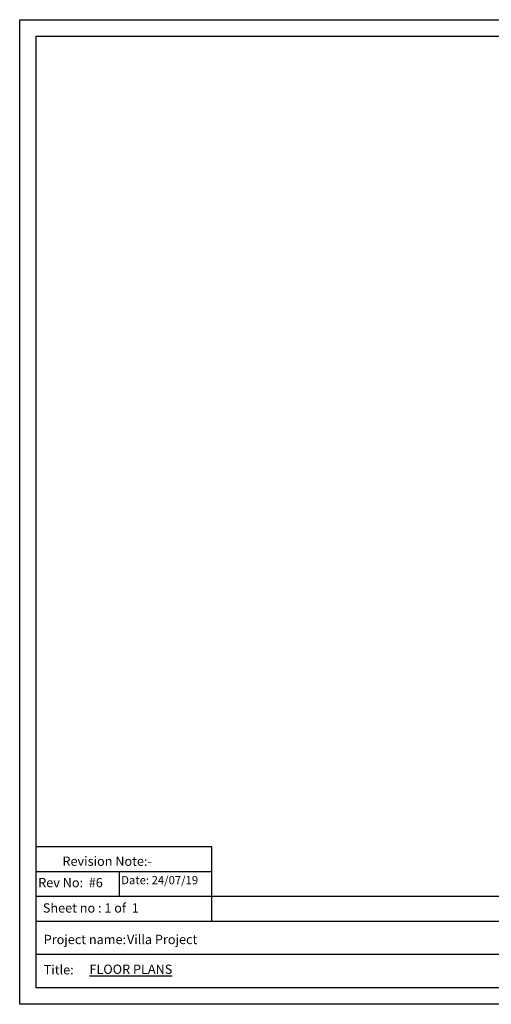
# Model space of a CAD drawing. Units: centimetres. Extents: x -101477 to 533150, y -110266 to 2692821.
# Drawn here: x -60687 to -59266, y -104065 to -101095 of the extents above; entities that cross this region are included whole.
import ezdxf

# ---------------------------------------------------------------- set-up
doc = ezdxf.new("R2010")
doc.units = ezdxf.units.CM
doc.header["$MEASUREMENT"] = 0
doc.linetypes.add('1', pattern=[0])
doc.layers.get('0').update_dxf_attribs({"linetype": '1'})
doc.layers.add('DIMENSION', color=7, linetype='1')
doc.styles.add('ISO Proportional', font='isocp.shx')

msp = doc.modelspace()

# ---------------------------------------------------------------- linework, layer by layer
msp.add_lwpolyline([(-60687, -101094.6), (-56487, -101094.6), (-56487, -104064.6), (-60687, -104064.6)], close=True)
at = {"layer": 'DIMENSION', "color": 0}
for p, q in [((-60637, -101144.6), (-56537, -101144.6)), ((-60637, -104014.6), (-60637, -101144.6)), ((-60107.4, -103589.6), (-60637, -103589.6)), ((-60107.4, -103814.6), (-60107.4, -103589.6)), ((-60107.4, -103664.6), (-60637, -103664.6)), ((-60387, -103664.6), (-60387, -103739.6)), ((-58187, -103739.6), (-60637, -103739.6)), ((-58187, -103814.6), (-60637, -103814.6)), ((-58187, -103914.6), (-60637, -103914.6)), ((-56537, -104014.6), (-60637, -104014.6))]:
    msp.add_line(p, q, dxfattribs=at)
at = {"layer": 'DIMENSION'}
msp.add_lwpolyline([(-60687, -101094.6), (-56487, -101094.6), (-56487, -104064.6), (-60687, -104064.6)], close=True, dxfattribs=at)

# ---------------------------------------------------------------- texts
at = {"layer": 'DIMENSION', "color": 0, "attachment_point": 1, "style": 'ISO Proportional'}
for s, insert, char_height, width in [('{\\fTw Cen MT|b0|i0|c0|p34;Revision Note:-}', (-60558.1, -103618.9), 28, 391.66), ('{\\fTw Cen MT|b0|i0|c0|p34;Date: 24/07/19}', (-60381, -103677.5), 25, 391.66), ('{\\fTw Cen MT|b0|i0|c0|p34;Rev No:  #6}', (-60631.2, -103683.5), 28, 391.66), ('{\\fTw Cen MT|b0|i0|c0|p34;Sheet no : 1 of  1 }', (-60617.2, -103760), 28, 391.66), ('{\\fTw Cen MT|b0|i0|c0|p34;Project name: }', (-60614.7, -103855), 28, 391.66), ('{\\fTw Cen MT|b0|i0|c0|p34;Villa Project }', (-60363.7, -103855), 28, 391.66), ('{\\fTw Cen MT|b0|i0|c0|p34;Title:}', (-60614.7, -103946.4), 28, 393.034), ('{\\fSuperFrench|b0|i0|c2|p2;\\L FLOOR PLANS}', (-60485.4, -103944.8), 28, 391.66)]:
    msp.add_mtext(s, dxfattribs=dict(at, insert=insert, char_height=char_height, width=width))

doc.saveas('drawing.dxf')
